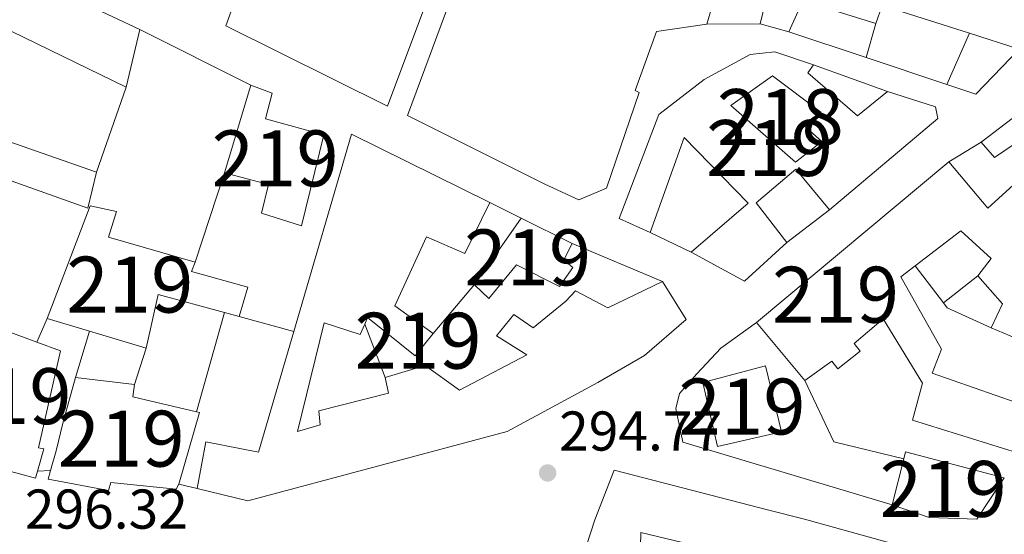
# Model space of a CAD drawing. Units: metres. Extents: x 601397 to 608357, y 4673646 to 4678376.
# Drawn here: x 601760 to 601936, y 4677355 to 4677447 of the extents above; entities that cross this region are included whole.
import ezdxf
from ezdxf.enums import TextEntityAlignment as Align

# ---------------------------------------------------------------- set-up
doc = ezdxf.new("R2010")
doc.units = ezdxf.units.M
doc.header["$MEASUREMENT"] = 0
for name, color, linetype, lineweight in [('Nivel 15', 7, 'Continuous', 0), ('Nivel 16', 7, 'Continuous', 0), ('Nivel 41', 7, 'Continuous', 0), ('Nivel 48', 7, 'Continuous', 0), ('Nivel 52', 7, 'Continuous', 0), ('Nivel 7', 7, 'Continuous', 0)]:
    doc.layers.add(name, color=color, linetype=linetype, lineweight=lineweight)
doc.styles.add('Style-Arial', font='txt')
doc.styles.add('Style-Arial Narrow', font='txt')

# ---------------------------------------------------------------- blocks, each defined once
blk = doc.blocks.new('5PATER_2')
at = {"layer": 'Nivel 7', "linetype": 'Continuous', "lineweight": 0}
h = blk.add_hatch(color=51, dxfattribs=at)
edge = h.paths.add_edge_path()
edge.add_ellipse((-0.004336006939411163, 0.003026895225048065), major_axis=(-1.064265393509609, -1.140896502006757), ratio=0.9994222409660314, start_angle=0, end_angle=360)

msp = doc.modelspace()

# ---------------------------------------------------------------- linework, layer by layer
at = {"layer": 'Nivel 15', "color": 51, "linetype": 'Continuous', "lineweight": 13}
for points in [[(601804.7600000016, 4677466.48, 299.74), (601797.1999999993, 4677445.559999999, 299.63), (601826.1000000015, 4677431.149999999, 298.71), (601833.5, 4677451, 298.99)], [(601728.8900000006, 4677394.25, 301.94), (601740.3900000006, 4677431.800000001, 303.2), (601748.5700000003, 4677456.399999999, 300.99), (601752.7899999991, 4677458.57, 300.66), (601781.8299999982, 4677444.899999999, 300.57), (601779.3999999985, 4677434.580000002, 300.67), (601756.4100000001, 4677445.699999999, 300.74), (601751.0100000016, 4677427.449999999, 303.42), (601774.1000000015, 4677419.350000001, 304.22), (601772.5300000012, 4677412.91, 304.33), (601744.870000001, 4677422.75, 304.38), (601739.8200000003, 4677408.859999999, 304.19), (601743.9100000001, 4677407.219999999, 302.09), (601740.3200000003, 4677397.469999999, 301.97), (601763.4200000018, 4677388.940000001, 299.92), (601767.629999999, 4677387.43, 300), (601763.7100000009, 4677370.07, 300.18), (601764.6799999997, 4677369.859999999, 300.18), (601763.5100000016, 4677365.879999999, 300.16), (601763.1400000006, 4677364.629999999, 300.16), (601752.9899999984, 4677367.359999999, 300.41)], [(601829.6799999997, 4677429.48, 301.65), (601854.2699999996, 4677417.25, 302), (601860.3599999994, 4677414.41, 302.11), (601865.2600000016, 4677416.5, 302.14), (601871.1499999985, 4677433.649999999, 301.54), (601870.4299999997, 4677433.98, 301.54), (601874.2100000009, 4677444.530000001, 300.2), (601883.1999999993, 4677445.84, 297.12), (601886.9100000001, 4677458.510000002, 299.84)], [(601895.2899999991, 4677456.27, 299.77), (601892.75, 4677445.93, 298.75), (601897.9200000018, 4677444.48, 298.78), (601900.4200000018, 4677450.039999999, 305.04), (601913.4499999993, 4677445.98, 305.22), (601914.6000000015, 4677449.199999999, 298.29), (601930.1999999993, 4677444.219999999, 298.69), (601939.0599999987, 4677441.390000001, 298.92), (601946.7600000016, 4677450.98, 300.37)], [(601837.25, 4677449.870000001, 301.29), (601829.6799999997, 4677429.48, 301.65)], [(601924.5399999991, 4677428.949999999, 298.99), (601905.1799999997, 4677412.66, 298.78), (601899.1400000006, 4677419.920000002, 299.24), (601892.0500000007, 4677413.879999999, 299.31), (601897.5599999987, 4677406.780000001, 299.35), (601889.9699999988, 4677399.850000001, 299.63), (601880.4400000013, 4677405.059999999, 299.49), (601890.6400000006, 4677413.84, 299.52), (601879.1600000001, 4677425.550000001, 298.14), (601873.0899999999, 4677408.57, 298.29), (601867.5300000012, 4677411.07, 296.91), (601874.620000001, 4677429.670000002, 300.13), (601882.7600000016, 4677435.920000002, 299.7), (601890.9600000009, 4677440.399999999, 296.8), (601895.370000001, 4677440.870000001, 297.12), (601902.3299999982, 4677438.59, 297.33), (601901.3099999987, 4677437.149999999, 297.3), (601910.1999999993, 4677429.43, 298.14), (601915.5599999987, 4677433.830000002, 298.99), (601924.129999999, 4677431.059999999, 298.85), (601924.5399999991, 4677428.949999999, 298.99)], [(601801.6499999985, 4677434.960000001, 299.05), (601796.9600000009, 4677419.260000002, 298.98), (601804.8599999994, 4677417.190000001, 299), (601803.5599999987, 4677412.030000001, 298.93), (601810.7399999984, 4677409.75, 298.94), (601814.75, 4677426.030000001, 298.89), (601804.3000000007, 4677428.940000001, 298.95), (601805.4899999984, 4677433.489999998, 298.92), (601801.6499999985, 4677434.960000001, 299.05)], [(601937.8200000003, 4677428.969999999, 299.56), (601932.2699999996, 4677424.739999998, 295.53), (601934.6499999985, 4677421.969999999, 295.46), (601940.379999999, 4677425.850000001, 300.06)], [(601879.5399999991, 4677393.010000002, 300.13), (601872.1099999994, 4677386.609999999, 303.66), (601863.75, 4677381.77, 303.91), (601847.5399999991, 4677373, 300.83), (601801.1700000018, 4677360.559999999, 301.15), (601792.0799999982, 4677362.780000001, 301.15), (601793.620000001, 4677371.140000001, 301.15), (601803.0500000007, 4677369.280000001, 300.73), (601809.370000001, 4677390.890000001, 301.02), (601819.6900000013, 4677426.190000001, 301.51), (601844.4499999993, 4677413.969999999, 300.62), (601839.9299999997, 4677404.82, 300.98), (601833.120000001, 4677407.809999999, 300.23), (601827.4499999993, 4677395.440000001, 297.72), (601834.3099999987, 4677390.5, 297.76), (601831.0599999987, 4677386.52, 298.39), (601822.5500000007, 4677393.359999999, 298.14), (601822.0399999991, 4677392.190000001, 298.08), (601821.2199999988, 4677390.309999999, 297.97), (601814.7899999991, 4677392.43, 298.36), (601810.0199999996, 4677373.010000002, 300.02), (601814.0599999987, 4677374.190000001, 300.41), (601813.8099999987, 4677376.66, 300.59), (601826.2899999991, 4677379.84, 300.34), (601825.6799999997, 4677382.649999999, 300.13), (601832.879999999, 4677384.800000001, 300.06), (601839.0199999996, 4677380.370000001, 301.01), (601851.0500000007, 4677386.719999999, 301.01), (601845.6400000006, 4677390.109999999, 300.98), (601848.7199999988, 4677393.91, 300.48), (601852.1499999985, 4677391.530000001, 300.48), (601858.0399999991, 4677396.300000001, 300.48), (601859.7600000016, 4677398.120000001, 298.29), (601865.5, 4677395.09, 302.74), (601875.2800000012, 4677399.789999999, 300.06), (601879.5399999991, 4677393.010000002, 300.13)], [(601944.5300000012, 4677422.960000001, 300.02), (601933.4899999984, 4677412.920000002, 300.16), (601926.5300000012, 4677421.219999999, 300.09), (601892.120000001, 4677392.469999999, 299.17), (601900.7300000004, 4677382.100000001, 299.14), (601905.5799999982, 4677385.59, 299.17), (601906.6799999997, 4677384.210000001, 298.82), (601910.6700000018, 4677387.330000002, 298.89), (601909.5700000003, 4677388.710000001, 299.14), (601914.75, 4677393.109999999, 298.89), (601921.8000000007, 4677381.620000001, 296.98), (601920.0399999991, 4677375.030000001, 296.91), (601938.7800000012, 4677369.18, 297.68)], [(601782.9400000013, 4677387.920000002, 298.75), (601772.8399999999, 4677390.940000001, 299.1), (601765.2399999984, 4677393.219999999, 299.37), (601772.9400000013, 4677413.34, 299.36), (601777.6700000018, 4677412.330000002, 299.38), (601776.2300000004, 4677407.760000002, 299.39), (601791.7399999984, 4677403.25, 299.26), (601791.0599999987, 4677401.600000001, 299.27), (601801.1600000001, 4677398.809999999, 298.78), (601799.6099999994, 4677393.57, 299.06), (601796.9899999984, 4677394.289999999, 299.12), (601785.0799999982, 4677397.510000002, 299.35), (601782.9400000013, 4677387.920000002, 298.75)], [(601841.6799999997, 4677399.199999999, 298.29), (601841.9800000004, 4677399.629999999, 298.29), (601850.0100000016, 4677411.120000001, 298.36), (601859.1600000001, 4677406.59, 297.93), (601857.6499999985, 4677403.719999999, 298), (601859.2800000012, 4677402.350000001, 297.79), (601856.8999999985, 4677398.920000002, 297.72), (601849.1799999997, 4677402.77, 297.86), (601844.2199999988, 4677396.800000001, 297.93), (601841.6799999997, 4677399.199999999, 298.29)], [(601942.2800000012, 4677376.890000001, 298.96), (601923.5199999996, 4677383.440000001, 296.84), (601925.1700000018, 4677387.73, 296.09), (601917.8999999985, 4677400.629999999, 296.2), (601920.4800000004, 4677402.609999999, 296.78), (601928.6400000006, 4677408.890000001, 298.6), (601934.0899999999, 4677403.91, 298.29), (601931.6999999993, 4677400.830000002, 297.65), (601936.0899999999, 4677395.830000002, 298.11), (601934.0799999982, 4677391.52, 298), (601946.5399999991, 4677386.260000002, 299.25)], [(601896.5599999987, 4677372.949999999, 299.98), (601893.75, 4677384.73, 300.06), (601882.5100000016, 4677381.760000002, 299.35), (601885.129999999, 4677370.330000002, 299.21), (601896.5599999987, 4677372.949999999, 299.98)], [(601765.4400000013, 4677364.449999999, 302.36), (601765.870000001, 4677366.010000002, 303.34), (601766.8599999994, 4677369.550000001, 305.56), (601768.0500000007, 4677374.469999999, 305.52), (601770.3000000007, 4677382.620000001, 300.42), (601780.8900000006, 4677381.41, 300.48), (601780.5899999999, 4677379.170000002, 304.09), (601791.9699999988, 4677376.489999998, 303.91), (601792.4899999984, 4677376.359999999, 303.9), (601788.8099999987, 4677363.59, 303.98), (601788.3500000015, 4677362.670000002, 298.96), (601776.6700000018, 4677363.859999999, 301.94), (601776.2300000004, 4677362.460000001, 301.94), (601765.4400000013, 4677364.449999999, 302.36)], [(601936.4299999997, 4677364.690000001, 298.64), (601918.7800000012, 4677369.330000002, 298.71), (601918.4699999988, 4677368.109999999, 298.69), (601916.3900000006, 4677359.879999999, 298.57), (601923, 4677357.59, 299.24), (601931.5, 4677357.300000001, 300.76), (601936.4299999997, 4677364.690000001, 298.64)], [(601916.3999999985, 4677352.98, 298.14), (601900.7100000009, 4677357.32, 298.29), (601894.3000000007, 4677358.91, 298.25), (601866.6700000018, 4677366.100000001, 298.43), (601863.1999999993, 4677357.16, 298.64), (601860.9200000018, 4677350.190000001, 302.18)], [(601871.2600000016, 4677347.469999999, 300.98), (601871.3999999985, 4677354.91, 298), (601893.3099999987, 4677349.68, 298.14)]]:
    msp.add_polyline3d(points, dxfattribs=at)
at = {"layer": 'Nivel 15', "color": 1, "linetype": 'Continuous', "lineweight": 13}
msp.add_polyline3d([(601887.5, 4677431.27, 299.45), (601894.9600000009, 4677436.609999999, 297.93), (601903.629999999, 4677430.129999999, 296.13), (601900.5100000016, 4677427.75, 296.48), (601903.7800000012, 4677424.830000002, 298.14), (601899.1000000015, 4677421.16, 299.35), (601887.5, 4677431.27, 299.45)], dxfattribs=at)
at = {"layer": 'Nivel 16', "color": 1, "linetype": 'Continuous', "lineweight": 13, "flags": 128}
for points, elevation in [([(601781.8299999982, 4677444.899999999), (601801.6499999985, 4677434.960000001)], 297.82), ([(601913.4499999993, 4677445.98), (601911.7399999984, 4677439.870000001)], 297.82), ([(601782.9400000013, 4677387.920000002), (601780.8900000006, 4677381.41)], 298.56), ([(601792.0799999982, 4677362.780000001), (601788.8099999987, 4677363.59)], 298.58)]:
    msp.add_lwpolyline(points, dxfattribs=dict(at, elevation=elevation))
at = {"layer": 'Nivel 16', "color": 1, "linetype": 'Continuous', "lineweight": 13, "extrusion": (0.007328995140949143, 6.906906415554166e-05, 0.9999731401691189), "elevation": 5030.877887862927, "flags": 128}
msp.add_lwpolyline([(601874.4112846479, 4677445.593678933), (601864.8610281087, 4677445.503678929)], dxfattribs=at)
at = {"layer": 'Nivel 16', "color": 1, "linetype": 'Continuous', "lineweight": 13, "extrusion": (0.003906781885148618, -0.001303202929850588, 0.9999915193227519), "elevation": -3447.347977304265, "flags": 128}
msp.add_lwpolyline([(601905.9870852232, 4677439.349343907), (601892.1669562869, 4677443.959347822)], dxfattribs=at)
at = {"layer": 'Nivel 16', "color": 1, "linetype": 'Continuous', "lineweight": 13, "extrusion": (0.01174281324360944, 0.02642854282836915, 0.9995817317563855), "elevation": 130982.6648451588, "flags": 128}
msp.add_lwpolyline([(1349181.509440159, -4516997.530507822), (1349181.509440159, -4517007.558199484)], dxfattribs=at)
at = {"layer": 'Nivel 16', "color": 1, "linetype": 'Continuous', "lineweight": 13, "extrusion": (-0.01469363008474683, -0.0551549750981699, 0.9983696840133183), "elevation": -266532.0678812264, "flags": 128}
msp.add_lwpolyline([(-622450.7776706778, 4667151.632780369), (-622456.1574719511, 4667141.821759105), (-622461.6423807293, 4667142.172152724)], dxfattribs=at)
at = {"layer": 'Nivel 16', "color": 1, "linetype": 'Continuous', "lineweight": 13, "extrusion": (0.003750488684359465, -0.001253637982749759, 0.9999921810826506), "elevation": -3309.585433627084, "flags": 128}
msp.add_lwpolyline([(601920.7837738432, 4677434.586526692), (601906.3936500214, 4677439.396530475)], dxfattribs=at)
at = {"layer": 'Nivel 16', "color": 1, "linetype": 'Continuous', "lineweight": 13, "extrusion": (0.02809504032806301, -0.01010826847782161, 0.9995541464159632), "elevation": -30073.42725768689, "flags": 128}
msp.add_lwpolyline([(4605009.79253735, 1016709.725497626), (4605009.79253735, 1016695.658980642)], dxfattribs=at)
at = {"layer": 'Nivel 16', "color": 1, "linetype": 'Continuous', "lineweight": 13, "extrusion": (-0.001426674232077081, -0.004099669538591309, 0.9999905786107737), "elevation": -19735.32204825724, "flags": 128}
msp.add_lwpolyline([(601773.9142716639, 4677377.74888942), (601779.214366138, 4677392.97901741)], dxfattribs=at)
at = {"layer": 'Nivel 16', "color": 1, "linetype": 'Continuous', "lineweight": 13, "extrusion": (-0.0366813327581532, -0.02249447583775249, 0.9990738102782349), "elevation": -127000.7493055438, "flags": 128}
msp.add_lwpolyline([(-3672706.308647465, 2955619.0695052), (-3672706.308647465, 2955625.809097178)], dxfattribs=at)
at = {"layer": 'Nivel 16', "color": 1, "linetype": 'Continuous', "lineweight": 13, "extrusion": (-0.001288566406444799, -0.00395209735003472, 0.9999913602242532), "elevation": -18962.4841883546, "flags": 128}
msp.add_lwpolyline([(601796.8451351821, 4677380.846736658), (601791.6250493154, 4677364.836611625)], dxfattribs=at)
at = {"layer": 'Nivel 16', "color": 1, "linetype": 'Continuous', "lineweight": 13, "extrusion": (0.01993551242300431, -0.01021874287869825, 0.999749044829957), "elevation": -35500.90806697367, "flags": 128}
msp.add_lwpolyline([(4436968.130596865, 1597645.696445797), (4436968.130596861, 1597639.446989818)], dxfattribs=at)
at = {"layer": 'Nivel 16', "color": 1, "linetype": 'Continuous', "lineweight": 13, "extrusion": (-0.01151447518870205, -0.008885185578683475, 0.9998942295754892), "elevation": -48193.36318388772, "flags": 128}
msp.add_lwpolyline([(601868.6938764788, 4677169.079786055), (601861.0727695897, 4677163.19955394)], dxfattribs=at)
at = {"layer": 'Nivel 16', "color": 1, "linetype": 'Continuous', "lineweight": 13, "extrusion": (-0.03100247897512096, 0.01480526546975164, 0.9994096509498833), "elevation": 50887.23262026565, "flags": 128}
msp.add_lwpolyline([(-4480183.470971238, -1471646.969742313), (-4480183.470971238, -1471655.119650286)], dxfattribs=at)
at = {"layer": 'Nivel 16', "color": 1, "linetype": 'Continuous', "lineweight": 13, "extrusion": (0.01105853673914648, -0.004664891428424073, 0.9999279711824998), "elevation": -14865.97373799992, "flags": 128}
msp.add_lwpolyline([(601819.0619865283, 4677388.134940911), (601835.18332313, 4677381.334866919)], dxfattribs=at)
at = {"layer": 'Nivel 16', "color": 1, "linetype": 'Continuous', "lineweight": 13, "extrusion": (0.005842125165073018, -0.007583307567212427, 0.9999541804602332), "elevation": -31658.30135882338, "flags": 128}
msp.add_lwpolyline([(601908.4816068783, 4677297.024913445), (601913.5819872208, 4677290.404723093)], dxfattribs=at)
at = {"layer": 'Nivel 16', "color": 1, "linetype": 'Continuous', "lineweight": 13, "extrusion": (-0.004020972129491316, -0.003179984494565028, 0.9999868596545398), "elevation": -16999.14658377273, "flags": 128}
msp.add_lwpolyline([(601921.9010170698, 4677365.582502462), (601928.021128431, 4677370.422526933)], dxfattribs=at)
at = {"layer": 'Nivel 16', "color": 1, "linetype": 'Continuous', "lineweight": 13, "extrusion": (-0.01510001815132699, -0.01797433712146225, 0.9997244183558156), "elevation": -92863.10473596009, "flags": 128}
msp.add_lwpolyline([(-2547836.965585927, 3967378.196664579), (-2547836.965585927, 3967390.124120299)], dxfattribs=at)
at = {"layer": 'Nivel 16', "color": 1, "linetype": 'Continuous', "lineweight": 13, "extrusion": (-0.01616368486899099, -0.02402771878397527, 0.9995806140684673), "elevation": -121821.2947317716, "flags": 128}
msp.add_lwpolyline([(-2111332.093465764, 4215184.942750633), (-2111331.065821338, 4215184.597429138), (-2111322.545765644, 4215185.978715118)], dxfattribs=at)
at = {"layer": 'Nivel 16', "color": 1, "linetype": 'Continuous', "lineweight": 13, "extrusion": (0.01246197959283956, 0.04418789576743905, 0.9989455084899646), "elevation": 214481.8585189701, "flags": 128}
msp.add_lwpolyline([(690402.4080607854, -4660187.393357687), (690402.4080607872, -4660205.90721466)], dxfattribs=at)
at = {"layer": 'Nivel 16', "color": 1, "linetype": 'Continuous', "lineweight": 13, "extrusion": (0.006669110317015891, -0.001831272095246167, 0.9999760844190688), "elevation": -4253.949466306484, "flags": 128}
msp.add_lwpolyline([(601784.2381439619, 4677393.622821823), (601793.9983937517, 4677390.94281733)], dxfattribs=at)
at = {"layer": 'Nivel 16', "color": 1, "linetype": 'Continuous', "lineweight": 13, "extrusion": (0.01177416643376844, 0.0276886990860049, 0.9995472499825682), "elevation": 136895.5918621584, "flags": 128}
msp.add_lwpolyline([(1276593.810076512, -4537807.47380092), (1276593.810076512, -4537802.820801891)], dxfattribs=at)
at = {"layer": 'Nivel 16', "color": 1, "linetype": 'Continuous', "lineweight": 13, "extrusion": (-0.00733003638731541, 0.01921113932279917, 0.9997885789968202), "elevation": 85744.59257411545, "flags": 128}
msp.add_lwpolyline([(-2229698.602181431, -4154659.396488736), (-2229698.602181431, -4154669.609485358)], dxfattribs=at)
at = {"layer": 'Nivel 16', "color": 1, "linetype": 'Continuous', "lineweight": 13, "extrusion": (-0.004698495622327504, -0.01539034786526175, 0.9998705222834972), "elevation": -74515.43939779315, "flags": 128}
msp.add_lwpolyline([(601765.0590398721, 4676789.713039096), (601767.5996696949, 4676798.034024619)], dxfattribs=at)
at = {"layer": 'Nivel 16', "color": 1, "linetype": 'Continuous', "lineweight": 13, "extrusion": (-0.006770782181308132, -0.02144875909852335, 0.9997470216218636), "elevation": -104104.1953066416, "flags": 128}
msp.add_lwpolyline([(-834050.4030495435, 4640442.880485207), (-834042.1228829473, 4640433.98845838), (-834029.2745165695, 4640434.877661061)], dxfattribs=at)
at = {"layer": 'Nivel 16', "color": 1, "linetype": 'Continuous', "lineweight": 13, "extrusion": (0.08836576837288866, 0.004867605884947257, 0.9960762005955257), "elevation": 76241.34285696455, "flags": 128}
msp.add_lwpolyline([(4637187.841600096, -854720.5195275433), (4637187.841600096, -854722.8924160823)], dxfattribs=at)
at = {"layer": 'Nivel 16', "color": 1, "linetype": 'Continuous', "lineweight": 13}
msp.add_polyline3d([(601916.3900000006, 4677359.879999999, 296.68), (601878.9100000001, 4677371.100000001, 296.02), (601877.6600000001, 4677377.09, 295.52), (601878.370000001, 4677379.760000002, 295.52), (601881.4600000009, 4677383.280000001, 295.37), (601885.7300000004, 4677387.91, 295.26), (601892.120000001, 4677392.469999999, 295.14)], dxfattribs=at)
at = {"layer": 'Nivel 52', "color": 1, "linetype": 'Continuous', "lineweight": 13}
for points in [[(601804.7600000016, 4677466.48, 299.74), (601797.1999999993, 4677445.559999999, 299.63), (601826.1000000015, 4677431.149999999, 298.71), (601833.5, 4677451, 298.99)], [(601837.25, 4677449.870000001, 301.29), (601829.6799999997, 4677429.48, 301.65), (601854.2699999996, 4677417.25, 302), (601860.3599999994, 4677414.41, 302.11), (601865.2600000016, 4677416.5, 302.14), (601871.1499999985, 4677433.649999999, 301.54), (601870.4299999997, 4677433.98, 301.54), (601874.2100000009, 4677444.530000001, 300.2), (601883.1999999993, 4677445.84, 297.12), (601886.9100000001, 4677458.510000002, 299.84)], [(601895.2899999991, 4677456.27, 299.77), (601892.75, 4677445.93, 298.75), (601897.9200000018, 4677444.48, 298.78), (601900.4200000018, 4677450.039999999, 305.04), (601913.4499999993, 4677445.98, 305.22), (601914.6000000015, 4677449.199999999, 298.29), (601930.1999999993, 4677444.219999999, 298.69), (601939.0599999987, 4677441.390000001, 298.92), (601946.7600000016, 4677450.98, 300.37)], [(601937.8200000003, 4677428.969999999, 299.56), (601932.2699999996, 4677424.739999998, 295.53), (601934.6499999985, 4677421.969999999, 295.46), (601940.379999999, 4677425.850000001, 300.06)], [(601944.5300000012, 4677422.960000001, 300.02), (601933.4899999984, 4677412.920000002, 300.16), (601926.5300000012, 4677421.219999999, 300.09), (601892.120000001, 4677392.469999999, 299.17), (601900.7300000004, 4677382.100000001, 299.14), (601905.5799999982, 4677385.59, 299.17), (601906.6799999997, 4677384.210000001, 298.82), (601910.6700000018, 4677387.330000002, 298.89), (601909.5700000003, 4677388.710000001, 299.14), (601914.75, 4677393.109999999, 298.89), (601921.8000000007, 4677381.620000001, 296.98), (601920.0399999991, 4677375.030000001, 296.91), (601938.7800000012, 4677369.18, 297.68)], [(601942.2800000012, 4677376.890000001, 298.96), (601923.5199999996, 4677383.440000001, 296.84), (601925.1700000018, 4677387.73, 296.09), (601917.8999999985, 4677400.629999999, 296.2), (601920.4800000004, 4677402.609999999, 296.78), (601928.6400000006, 4677408.890000001, 298.6), (601934.0899999999, 4677403.91, 298.29), (601931.6999999993, 4677400.830000002, 297.65), (601936.0899999999, 4677395.830000002, 298.11), (601934.0799999982, 4677391.52, 298), (601946.5399999991, 4677386.260000002, 299.25)], [(601916.3999999985, 4677352.98, 298.14), (601900.7100000009, 4677357.32, 298.29), (601894.3000000007, 4677358.91, 298.25), (601866.6700000018, 4677366.100000001, 298.43), (601863.1999999993, 4677357.16, 298.64), (601860.9200000018, 4677350.190000001, 302.18)], [(601871.2600000016, 4677347.469999999, 300.98), (601871.3999999985, 4677354.91, 298), (601893.3099999987, 4677349.68, 298.14)]]:
    msp.add_polyline3d(points, dxfattribs=at)
for points in [[(601752.9899999984, 4677367.359999999, 300.41), (601763.1400000006, 4677364.629999999, 300.16), (601763.5100000016, 4677365.879999999, 300.16), (601764.6799999997, 4677369.859999999, 300.18), (601763.7100000009, 4677370.07, 300.18), (601767.629999999, 4677387.43, 300), (601763.4200000018, 4677388.940000001, 299.92), (601740.3200000003, 4677397.469999999, 301.97), (601743.9100000001, 4677407.219999999, 302.09), (601739.8200000003, 4677408.859999999, 304.19), (601744.870000001, 4677422.75, 304.38), (601772.5300000012, 4677412.91, 304.33), (601774.1000000015, 4677419.350000001, 304.22), (601751.0100000016, 4677427.449999999, 303.42), (601756.4100000001, 4677445.699999999, 300.74), (601779.3999999985, 4677434.580000002, 300.67), (601781.8299999982, 4677444.899999999, 300.57), (601752.7899999991, 4677458.57, 300.66), (601748.5700000003, 4677456.399999999, 300.99), (601740.3900000006, 4677431.800000001, 303.2), (601728.8900000006, 4677394.25, 301.94), (601738.8099999987, 4677391.09, 302.12), (601757.3099999987, 4677385.330000002, 301.37), (601755.7699999996, 4677379.98, 301.75)], [(601924.5399999991, 4677428.949999999, 298.99), (601924.129999999, 4677431.059999999, 298.85), (601915.5599999987, 4677433.830000002, 298.99), (601910.1999999993, 4677429.43, 298.14), (601901.3099999987, 4677437.149999999, 297.3), (601902.3299999982, 4677438.59, 297.33), (601895.370000001, 4677440.870000001, 297.12), (601890.9600000009, 4677440.399999999, 296.8), (601882.7600000016, 4677435.920000002, 299.7), (601874.620000001, 4677429.670000002, 300.13), (601867.5300000012, 4677411.07, 296.91), (601873.0899999999, 4677408.57, 298.29), (601879.1600000001, 4677425.550000001, 298.14), (601890.6400000006, 4677413.84, 299.52), (601880.4400000013, 4677405.059999999, 299.49), (601889.9699999988, 4677399.850000001, 299.63), (601897.5599999987, 4677406.780000001, 299.35), (601892.0500000007, 4677413.879999999, 299.31), (601899.1400000006, 4677419.920000002, 299.24), (601905.1799999997, 4677412.66, 298.78)], [(601887.5, 4677431.27, 299.45), (601899.1000000015, 4677421.16, 299.35), (601903.7800000012, 4677424.830000002, 298.14), (601900.5100000016, 4677427.75, 296.48), (601903.629999999, 4677430.129999999, 296.13), (601894.9600000009, 4677436.609999999, 297.93)], [(601801.6499999985, 4677434.960000001, 299.05), (601796.9600000009, 4677419.260000002, 298.98), (601804.8599999994, 4677417.190000001, 299), (601803.5599999987, 4677412.030000001, 298.93), (601810.7399999984, 4677409.75, 298.94), (601814.75, 4677426.030000001, 298.89), (601804.3000000007, 4677428.940000001, 298.95), (601805.4899999984, 4677433.489999998, 298.92)], [(601879.5399999991, 4677393.010000002, 300.13), (601875.2800000012, 4677399.789999999, 300.06), (601865.5, 4677395.09, 302.74), (601859.7600000016, 4677398.120000001, 298.29), (601858.0399999991, 4677396.300000001, 300.48), (601852.1499999985, 4677391.530000001, 300.48), (601848.7199999988, 4677393.91, 300.48), (601845.6400000006, 4677390.109999999, 300.98), (601851.0500000007, 4677386.719999999, 301.01), (601839.0199999996, 4677380.370000001, 301.01), (601832.879999999, 4677384.800000001, 300.06), (601825.6799999997, 4677382.649999999, 300.13), (601826.2899999991, 4677379.84, 300.34), (601813.8099999987, 4677376.66, 300.59), (601814.0599999987, 4677374.190000001, 300.41), (601810.0199999996, 4677373.010000002, 300.02), (601814.7899999991, 4677392.43, 298.36), (601821.2199999988, 4677390.309999999, 297.97), (601822.0399999991, 4677392.190000001, 298.08), (601822.5500000007, 4677393.359999999, 298.14), (601831.0599999987, 4677386.52, 298.39), (601834.3099999987, 4677390.5, 297.76), (601827.4499999993, 4677395.440000001, 297.72), (601833.120000001, 4677407.809999999, 300.23), (601839.9299999997, 4677404.82, 300.98), (601844.4499999993, 4677413.969999999, 300.62), (601819.6900000013, 4677426.190000001, 301.51), (601809.370000001, 4677390.890000001, 301.02), (601803.0500000007, 4677369.280000001, 300.73), (601793.620000001, 4677371.140000001, 301.15), (601792.0799999982, 4677362.780000001, 301.15), (601801.1700000018, 4677360.559999999, 301.15), (601847.5399999991, 4677373, 300.83), (601863.75, 4677381.77, 303.91), (601872.1099999994, 4677386.609999999, 303.66)], [(601782.9400000013, 4677387.920000002, 298.75), (601785.0799999982, 4677397.510000002, 299.35), (601796.9899999984, 4677394.289999999, 299.12), (601799.6099999994, 4677393.57, 299.06), (601801.1600000001, 4677398.809999999, 298.78), (601791.0599999987, 4677401.600000001, 299.27), (601791.7399999984, 4677403.25, 299.26), (601776.2300000004, 4677407.760000002, 299.39), (601777.6700000018, 4677412.330000002, 299.38), (601772.9400000013, 4677413.34, 299.36), (601765.2399999984, 4677393.219999999, 299.37), (601772.8399999999, 4677390.940000001, 299.1)], [(601841.6799999997, 4677399.199999999, 298.29), (601844.2199999988, 4677396.800000001, 297.93), (601849.1799999997, 4677402.77, 297.86), (601856.8999999985, 4677398.920000002, 297.72), (601859.2800000012, 4677402.350000001, 297.79), (601857.6499999985, 4677403.719999999, 298), (601859.1600000001, 4677406.59, 297.93), (601850.0100000016, 4677411.120000001, 298.36), (601841.9800000004, 4677399.629999999, 298.29)], [(601765.4400000013, 4677364.449999999, 302.36), (601776.2300000004, 4677362.460000001, 301.94), (601776.6700000018, 4677363.859999999, 301.94), (601788.3500000015, 4677362.670000002, 298.96), (601788.8099999987, 4677363.59, 303.98), (601792.4899999984, 4677376.359999999, 303.9), (601791.9699999988, 4677376.489999998, 303.91), (601780.5899999999, 4677379.170000002, 304.09), (601780.8900000006, 4677381.41, 300.48), (601770.3000000007, 4677382.620000001, 300.42), (601768.0500000007, 4677374.469999999, 305.52), (601766.8599999994, 4677369.550000001, 305.56), (601765.870000001, 4677366.010000002, 303.34)], [(601936.4299999997, 4677364.690000001, 298.64), (601918.7800000012, 4677369.330000002, 298.71), (601918.4699999988, 4677368.109999999, 298.69), (601916.3900000006, 4677359.879999999, 298.57), (601923, 4677357.59, 299.24), (601931.5, 4677357.300000001, 300.76)]]:
    msp.add_polyline3d(points, close=True, dxfattribs=at)
msp.add_3dface([(601896.5599999987, 4677372.949999999, 299.98), (601893.75, 4677384.73, 300.06), (601882.5100000016, 4677381.760000002, 299.35), (601885.129999999, 4677370.330000002, 299.21)], dxfattribs=at)

# ---------------------------------------------------------------- block references
at = {"layer": 'Nivel 7', "color": 51, "linetype": 'Continuous', "lineweight": 0}
msp.add_blockref('5PATER_2', (601854.7600000016, 4677365.57, 294.78), dxfattribs=at)

# ---------------------------------------------------------------- texts
at = {"layer": 'Nivel 41', "color": 7, "linetype": 'Continuous', "lineweight": 0, "style": 'Style-Arial'}
for s, p in [('294.77', (601856.8099999987, 4677369.57, 294.78)), ('296.32', (601761.2600000016, 4677355.609999999, 296.33))]:
    msp.add_text(s, height=6.99996, dxfattribs=at).set_placement(p)
at = {"layer": 'Nivel 48', "color": 30, "linetype": 'Continuous', "lineweight": 0, "style": 'Style-Arial Narrow'}
msp.add_text('218', height=9.99996, dxfattribs=at).set_placement((601896.3746221028, 4677429.229979999, 294.42), align=Align.MIDDLE_CENTER)
at = {"layer": 'Nivel 48', "color": 1, "linetype": 'Continuous', "lineweight": 0, "style": 'Style-Arial Narrow'}
for p in [(601894.4546221048, 4677423.68998, 294.43), (601806.034622103, 4677421.839979999, 295.35), (601851.1846221052, 4677404.11998, 294.87), (601780.0446221046, 4677399.259980001, 295.89), (601906.2546221055, 4677397.45998, 294.13), (601831.5846221037, 4677389.229979999, 295.06), (601758.2646221034, 4677379.309979998, 296.4), (601889.5246221051, 4677377.449979998, 294.3), (601778.484622106, 4677371.70998, 296.01), (601925.5046221055, 4677362.719979998, 294.22)]:
    msp.add_text('219', height=9.99996, dxfattribs=at).set_placement(p, align=Align.MIDDLE_CENTER)

doc.saveas('drawing.dxf')
